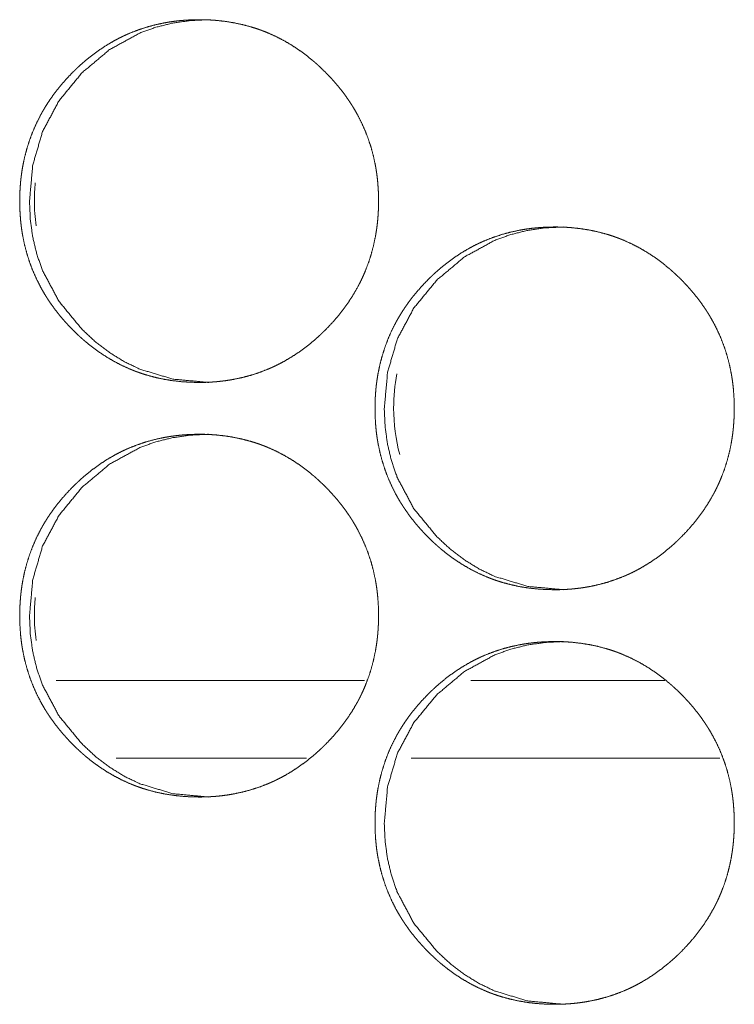
# Model space of a CAD drawing. Units: inches. Extents: x 114 to 338, y 29 to 231.
# Drawn here: x 187 to 187, y 94 to 95 of the extents above; entities that cross this region are included whole.
import ezdxf

# ---------------------------------------------------------------- set-up
doc = ezdxf.new("R2010")
doc.units = ezdxf.units.IN
doc.header["$MEASUREMENT"] = 0
doc.layers.add('1', color=7, linetype='Continuous', true_color=0xffffff)

msp = doc.modelspace()

# ---------------------------------------------------------------- linework, layer by layer
at = {"layer": '1', "color": 18, "linetype": 'Continuous', "lineweight": 18}
for p, q in [((186.81436, 94.57501), (186.57997, 94.57501)), ((187.04233, 94.57501), (186.89507, 94.57501)), ((186.77031, 94.51596), (186.62561, 94.51596)), ((187.08415, 94.51596), (186.84973, 94.51596))]:
    msp.add_line(p, q, dxfattribs=at)
for centre, start, end in [((186.70135, 94.93932), 174.285, 180), ((186.70135, 94.93932), 180, 187.90313), ((186.9742, 94.78184), 169.10438, 180), ((186.9742, 94.78184), 180, 194.82187), ((186.70135, 94.62436), 174.285, 180), ((186.70135, 94.62436), 180, 187.90313)]:
    msp.add_arc(centre, 0.1378, start, end, dxfattribs=at)
for points, knots in [([(186.68866, 94.80138), (186.68193, 94.80153), (186.67526, 94.80197), (186.66864, 94.80272), (186.66206, 94.80378), (186.65555, 94.80518), (186.64909, 94.80692), (186.64589, 94.80791), (186.64269, 94.809), (186.6423, 94.80914), (186.64189, 94.80929), (186.6415, 94.80943), (186.6411, 94.80958), (186.6403, 94.80987), (186.63952, 94.81017), (186.63795, 94.81079), (186.6364, 94.81143), (186.63028, 94.81418), (186.62434, 94.81724), (186.61857, 94.8206), (186.61299, 94.82426), (186.61025, 94.8262), (186.60756, 94.82821), (186.60491, 94.83029), (186.60231, 94.83244), (186.60198, 94.83272), (186.60133, 94.83326), (186.60102, 94.83354), (186.60038, 94.8341), (186.59974, 94.83466), (186.59848, 94.83579), (186.59723, 94.83693), (186.59478, 94.83925), (186.59239, 94.84162), (186.59004, 94.84405), (186.58775, 94.84651), (186.58553, 94.84902), (186.58335, 94.85158), (186.58123, 94.8542), (186.57917, 94.85687), (186.57717, 94.85959), (186.57523, 94.86237), (186.57429, 94.86378), (186.57335, 94.8652), (186.57244, 94.86664), (186.572, 94.86737), (186.57155, 94.86809), (186.56982, 94.87101), (186.56818, 94.87397), (186.56513, 94.87998), (186.56241, 94.88612), (186.56003, 94.89238), (186.55796, 94.89877), (186.55623, 94.9053), (186.55481, 94.91194), (186.55473, 94.91236), (186.55467, 94.91278), (186.55459, 94.9132), (186.55451, 94.91362), (186.55437, 94.91446), (186.55422, 94.91531), (186.55396, 94.91699), (186.55373, 94.91868), (186.55331, 94.92205), (186.55297, 94.92543), (186.55253, 94.93218), (186.55237, 94.93895), (186.55241, 94.94233), (186.55252, 94.94572), (186.5527, 94.94911), (186.55295, 94.9525), (186.5531, 94.9542), (186.55329, 94.9559), (186.55334, 94.95632), (186.55338, 94.95675), (186.55343, 94.95717), (186.55348, 94.9576), (186.55359, 94.95845), (186.5537, 94.95929), (186.55418, 94.96265), (186.55476, 94.96599), (186.55614, 94.97259), (186.55784, 94.97909), (186.55987, 94.98548), (186.56224, 94.99177), (186.56494, 94.99796), (186.56799, 95.00403), (186.56819, 95.0044), (186.56839, 95.00478), (186.5686, 95.00515), (186.56881, 95.00553), (186.56921, 95.00627), (186.56964, 95.00701), (186.57049, 95.00849), (186.57135, 95.00994), (186.57313, 95.01281), (186.57499, 95.01563), (186.57691, 95.01841), (186.5789, 95.02112), (186.58094, 95.02379), (186.58305, 95.02642), (186.58745, 95.03151), (186.59209, 95.03642), (186.59329, 95.03762), (186.5945, 95.03881), (186.5948, 95.0391), (186.59511, 95.0394), (186.59541, 95.03969), (186.59572, 95.03998), (186.59633, 95.04057), (186.59696, 95.04114), (186.59946, 95.04341), (186.602, 95.04562), (186.60721, 95.04984), (186.61261, 95.05379), (186.61818, 95.05747), (186.62395, 95.06086), (186.62691, 95.06244), (186.62991, 95.06395), (186.63144, 95.06468), (186.63297, 95.06539), (186.63336, 95.06556), (186.63374, 95.06573), (186.63413, 95.0659), (186.63452, 95.06608), (186.6353, 95.06641), (186.63607, 95.06674), (186.64235, 95.06918), (186.6487, 95.07128), (186.65513, 95.07303), (186.66165, 95.07446), (186.66494, 95.07504), (186.66823, 95.07555), (186.67157, 95.07598), (186.6749, 95.07633), (186.67658, 95.07647), (186.67826, 95.0766), (186.67869, 95.07663), (186.67911, 95.07666), (186.67952, 95.07669), (186.67995, 95.07671), (186.6808, 95.07676), (186.68163, 95.0768), (186.685, 95.07692), (186.68839, 95.07697), (186.68924, 95.07697), (186.68965, 95.07697), (186.69007, 95.07697), (186.69092, 95.07696), (186.69176, 95.07695), (186.69344, 95.07691), (186.69512, 95.07685), (186.69847, 95.07668), (186.7018, 95.07643), (186.70844, 95.07569), (186.71502, 95.07464), (186.72155, 95.07326), (186.72801, 95.07153), (186.73123, 95.07054), (186.73443, 95.06945), (186.73484, 95.06931), (186.73523, 95.06916), (186.73563, 95.06902), (186.73602, 95.06887), (186.73681, 95.06858), (186.73761, 95.06827), (186.73918, 95.06765), (186.74073, 95.06701), (186.74687, 95.06427), (186.75282, 95.06121), (186.75859, 95.05784), (186.76418, 95.05418), (186.76963, 95.05022), (186.77489, 95.04598), (186.77554, 95.04543), (186.77586, 95.04515), (186.77619, 95.04488), (186.77747, 95.04376), (186.77873, 95.04263), (186.77997, 95.04149), (186.78243, 95.03917), (186.78482, 95.0368), (186.78718, 95.03438), (186.78947, 95.03191), (186.79171, 95.0294), (186.7939, 95.02683), (186.79602, 95.02421), (186.79809, 95.02155), (186.8001, 95.01882), (186.80204, 95.01604), (186.80299, 95.01463), (186.80392, 95.01321), (186.80415, 95.01285), (186.80438, 95.01248), (186.8046, 95.01212), (186.80484, 95.01177), (186.80528, 95.01104), (186.80573, 95.01031), (186.80745, 95.00739), (186.80911, 95.00444), (186.81215, 94.99843), (186.81487, 94.99229), (186.81727, 94.98602), (186.81934, 94.97962), (186.82109, 94.97309), (186.8225, 94.96643), (186.82258, 94.96601), (186.82274, 94.96517), (186.82282, 94.96475), (186.82296, 94.9639), (186.82335, 94.96138), (186.8236, 94.95969), (186.82401, 94.95632), (186.82435, 94.95294), (186.8248, 94.94617), (186.82495, 94.9394), (186.82491, 94.93601), (186.82481, 94.93262), (186.82463, 94.92923), (186.82438, 94.92583), (186.8243, 94.92498), (186.82421, 94.92413), (186.82417, 94.92371), (186.82413, 94.92328), (186.82408, 94.92285), (186.82404, 94.92243), (186.82385, 94.92073), (186.82362, 94.91904), (186.82313, 94.91568), (186.82256, 94.91234), (186.82118, 94.90573), (186.81947, 94.89923), (186.81744, 94.89283), (186.81506, 94.88653), (186.81375, 94.88342), (186.81235, 94.88034), (186.81162, 94.87881), (186.81049, 94.87653), (186.8101, 94.87576), (186.80989, 94.87539), (186.8095, 94.87463), (186.80929, 94.87425), (186.80593, 94.86835), (186.80227, 94.86265), (186.79836, 94.85716), (186.7942, 94.85187), (186.78978, 94.84677), (186.78512, 94.84186), (186.78452, 94.84126), (186.78362, 94.84036), (186.78331, 94.84007), (186.78301, 94.83977), (186.78271, 94.83947), (186.78149, 94.8383), (186.78025, 94.83714), (186.77774, 94.83487), (186.7752, 94.83266), (186.76997, 94.82844), (186.76456, 94.82449), (186.75898, 94.82081), (186.75319, 94.81742), (186.75023, 94.81583), (186.74721, 94.81431), (186.74568, 94.81358), (186.74415, 94.81288), (186.74336, 94.81253), (186.74299, 94.81236), (186.74181, 94.81185), (186.74103, 94.81153), (186.73476, 94.80908), (186.7284, 94.80699), (186.72196, 94.80525), (186.71545, 94.80384), (186.71215, 94.80325), (186.70885, 94.80275), (186.70551, 94.80233), (186.70217, 94.80198), (186.70132, 94.80191), (186.70049, 94.80184), (186.70006, 94.80181), (186.69964, 94.80178), (186.69922, 94.80175), (186.69879, 94.80172), (186.69711, 94.80162), (186.69542, 94.80153), (186.69373, 94.80147), (186.69205, 94.80142), (186.69036, 94.8014), (186.68993, 94.80139), (186.6893, 94.80139), (186.68908, 94.80138), (186.68887, 94.80138), (186.68882, 94.80138), (186.68872, 94.80138), (186.68866, 94.80138)], [0, 0, 0.007807, 0.015554, 0.023288, 0.031011, 0.038731, 0.046486, 0.050375, 0.054297, 0.05478, 0.055276, 0.055759, 0.056258, 0.057239, 0.05821, 0.060172, 0.062118, 0.069896, 0.077641, 0.085381, 0.093123, 0.097011, 0.100906, 0.104808, 0.108723, 0.109221, 0.110207, 0.110693, 0.111672, 0.112657, 0.114624, 0.116585, 0.120499, 0.124406, 0.128314, 0.132213, 0.136106, 0.140005, 0.143912, 0.14782, 0.151739, 0.155664, 0.15763, 0.159608, 0.161577, 0.162566, 0.163549, 0.167488, 0.171408, 0.17922, 0.187006, 0.194776, 0.202568, 0.210394, 0.218275, 0.218767, 0.219263, 0.219755, 0.220254, 0.221241, 0.222237, 0.224215, 0.226189, 0.230129, 0.234059, 0.241911, 0.249757, 0.253682, 0.257617, 0.261548, 0.265492, 0.26747, 0.269452, 0.269946, 0.270439, 0.270933, 0.271435, 0.272424, 0.273407, 0.277349, 0.281279, 0.289099, 0.296888, 0.304666, 0.312458, 0.320281, 0.328154, 0.328654, 0.329147, 0.32964, 0.33014, 0.33112, 0.332114, 0.334082, 0.336045, 0.339964, 0.343882, 0.347789, 0.351693, 0.355592, 0.359495, 0.367304, 0.375132, 0.377097, 0.379066, 0.379552, 0.380049, 0.380535, 0.381031, 0.382014, 0.382997, 0.386914, 0.390815, 0.398586, 0.406348, 0.414091, 0.421846, 0.425733, 0.429636, 0.431594, 0.433556, 0.434053, 0.434533, 0.435027, 0.435523, 0.436507, 0.437478, 0.445286, 0.453044, 0.460774, 0.468502, 0.472381, 0.476246, 0.480143, 0.48403, 0.485984, 0.487938, 0.488437, 0.488922, 0.489406, 0.489905, 0.490887, 0.491855, 0.495768, 0.499694, 0.500675, 0.501158, 0.501641, 0.502623, 0.503604, 0.505552, 0.507501, 0.511386, 0.515262, 0.523009, 0.530729, 0.538477, 0.546228, 0.550132, 0.554054, 0.554551, 0.555033, 0.55553, 0.556015, 0.556996, 0.557983, 0.559946, 0.561889, 0.569681, 0.577439, 0.585183, 0.592942, 0.600745, 0.608578, 0.609564, 0.610062, 0.610555, 0.612523, 0.614486, 0.616441, 0.62036, 0.624268, 0.628186, 0.632091, 0.635994, 0.639903, 0.64381, 0.647726, 0.651652, 0.655583, 0.657551, 0.659529, 0.660017, 0.66052, 0.661008, 0.661504, 0.662487, 0.663484, 0.667416, 0.671343, 0.679148, 0.686935, 0.694717, 0.702516, 0.71036, 0.718256, 0.718748, 0.719746, 0.720237, 0.721233, 0.724196, 0.726172, 0.730112, 0.73405, 0.74191, 0.749763, 0.753696, 0.757631, 0.761569, 0.76552, 0.766506, 0.7675, 0.767993, 0.768493, 0.768988, 0.76948, 0.771464, 0.773443, 0.77738, 0.781309, 0.789137, 0.796933, 0.804718, 0.812523, 0.816435, 0.82036, 0.822325, 0.825282, 0.826275, 0.826775, 0.827761, 0.828261, 0.836138, 0.843989, 0.851799, 0.85961, 0.867429, 0.875278, 0.876265, 0.877739, 0.878235, 0.878726, 0.879212, 0.881182, 0.883148, 0.887076, 0.890977, 0.898772, 0.906534, 0.914289, 0.922061, 0.925965, 0.929884, 0.931843, 0.933802, 0.934795, 0.935275, 0.936756, 0.937737, 0.945546, 0.953301, 0.961044, 0.968768, 0.972648, 0.976527, 0.980423, 0.984323, 0.985308, 0.986278, 0.986777, 0.987262, 0.987746, 0.988245, 0.990197, 0.992162, 0.994126, 0.996074, 0.998037, 0.998535, 0.99926, 0.999517, 0.999758, 0.999819, 0.99994, 1, 1]), ([(186.69592, 94.80138), (186.66873, 94.80391), (186.64364, 94.81147), (186.63187, 94.81713), (186.62063, 94.82406), (186.60991, 94.83224), (186.59971, 94.8417), (186.58223, 94.86296), (186.56977, 94.8863), (186.56541, 94.89874), (186.5623, 94.9117), (186.56043, 94.92515), (186.55982, 94.93916), (186.56232, 94.9667), (186.56981, 94.99212), (186.58226, 95.01543), (186.59968, 95.03662), (186.6206, 95.05423), (186.6436, 95.06683), (186.65589, 95.07124), (186.66869, 95.0744), (186.68204, 95.07632), (186.69588, 95.07697)], [0, 0, 0.063436, 0.124318, 0.154666, 0.185342, 0.216659, 0.248983, 0.312936, 0.374392, 0.405022, 0.435978, 0.46754, 0.500106, 0.56435, 0.625923, 0.687325, 0.751061, 0.8146, 0.875508, 0.90585, 0.936482, 0.967807, 1, 1]), ([(186.95868, 94.6439), (186.95193, 94.64405), (186.94525, 94.64449), (186.93862, 94.64524), (186.93205, 94.6463), (186.92553, 94.6477), (186.91905, 94.64944), (186.91584, 94.65043), (186.91265, 94.65152), (186.91224, 94.65166), (186.91185, 94.65181), (186.91145, 94.65195), (186.91106, 94.6521), (186.91026, 94.65239), (186.90947, 94.6527), (186.9079, 94.65331), (186.90635, 94.65395), (186.90021, 94.6567), (186.89428, 94.65976), (186.88849, 94.66312), (186.88291, 94.66678), (186.88016, 94.66872), (186.87748, 94.67072), (186.87482, 94.67281), (186.87221, 94.67496), (186.87188, 94.67524), (186.87157, 94.67551), (186.87124, 94.67578), (186.87092, 94.67606), (186.87028, 94.67662), (186.86964, 94.67718), (186.86838, 94.67831), (186.86713, 94.67945), (186.86468, 94.68177), (186.86228, 94.68414), (186.85994, 94.68656), (186.85765, 94.68903), (186.85541, 94.69155), (186.85323, 94.6941), (186.85111, 94.69672), (186.84904, 94.69939), (186.84705, 94.70211), (186.84511, 94.70489), (186.84416, 94.7063), (186.84322, 94.70772), (186.84231, 94.70916), (186.84187, 94.70989), (186.84141, 94.71061), (186.83969, 94.71353), (186.83804, 94.71649), (186.83499, 94.7225), (186.83227, 94.72864), (186.82989, 94.7349), (186.82782, 94.74129), (186.82607, 94.74781), (186.82467, 94.75446), (186.82459, 94.75488), (186.82443, 94.75572), (186.82435, 94.75614), (186.82421, 94.75699), (186.82382, 94.75951), (186.82357, 94.7612), (186.82316, 94.76457), (186.82282, 94.76795), (186.82237, 94.7747), (186.82223, 94.78147), (186.82226, 94.78485), (186.82236, 94.78824), (186.82254, 94.79163), (186.8228, 94.79503), (186.82296, 94.79672), (186.82313, 94.79842), (186.82318, 94.79884), (186.82322, 94.79927), (186.82327, 94.79969), (186.82332, 94.80012), (186.82343, 94.80097), (186.82355, 94.80181), (186.82404, 94.80517), (186.82461, 94.80851), (186.82599, 94.81511), (186.8277, 94.82161), (186.82973, 94.828), (186.8321, 94.83429), (186.8348, 94.84048), (186.83786, 94.84655), (186.83805, 94.84692), (186.83826, 94.8473), (186.83846, 94.84767), (186.83866, 94.84805), (186.8395, 94.84953), (186.84036, 94.851), (186.84122, 94.85246), (186.843, 94.85533), (186.84486, 94.85815), (186.84679, 94.86093), (186.84877, 94.86365), (186.85081, 94.86631), (186.85293, 94.86893), (186.85734, 94.87403), (186.86198, 94.87894), (186.86318, 94.88014), (186.86439, 94.88133), (186.86469, 94.88162), (186.865, 94.88192), (186.8653, 94.88221), (186.86562, 94.8825), (186.86623, 94.88309), (186.86685, 94.88366), (186.86935, 94.88593), (186.87189, 94.88814), (186.87713, 94.89237), (186.88252, 94.89631), (186.8881, 94.89999), (186.89388, 94.90337), (186.89684, 94.90496), (186.89986, 94.90647), (186.90138, 94.9072), (186.90292, 94.90791), (186.9033, 94.90808), (186.90408, 94.90842), (186.90447, 94.9086), (186.90524, 94.90893), (186.90602, 94.90926), (186.9123, 94.9117), (186.91866, 94.9138), (186.92511, 94.91555), (186.93163, 94.91697), (186.93491, 94.91756), (186.93822, 94.91807), (186.94155, 94.9185), (186.9449, 94.91885), (186.94658, 94.91899), (186.94826, 94.91912), (186.94868, 94.91915), (186.94911, 94.91918), (186.94952, 94.91921), (186.94995, 94.91923), (186.95079, 94.91928), (186.95163, 94.91932), (186.95502, 94.91944), (186.95839, 94.91949), (186.95924, 94.91949), (186.95967, 94.91949), (186.96008, 94.91949), (186.96093, 94.91948), (186.96178, 94.91947), (186.96346, 94.91943), (186.96513, 94.91937), (186.96849, 94.9192), (186.97183, 94.91895), (186.97847, 94.91821), (186.98506, 94.91716), (186.99159, 94.91578), (186.99808, 94.91405), (187.00129, 94.91306), (187.0045, 94.91197), (187.00489, 94.91183), (187.00569, 94.91154), (187.00609, 94.91139), (187.00688, 94.9111), (187.00767, 94.91079), (187.00925, 94.91017), (187.01081, 94.90953), (187.01694, 94.90679), (187.0229, 94.90373), (187.02868, 94.90036), (187.03429, 94.8967), (187.03973, 94.89274), (187.045, 94.8885), (187.04566, 94.88795), (187.04597, 94.88767), (187.04629, 94.8874), (187.04757, 94.88628), (187.04883, 94.88515), (187.05008, 94.88401), (187.05254, 94.88169), (187.05495, 94.87932), (187.0573, 94.8769), (187.0596, 94.87443), (187.06184, 94.87192), (187.06403, 94.86935), (187.06615, 94.86673), (187.06822, 94.86406), (187.07023, 94.86134), (187.07218, 94.85856), (187.07313, 94.85715), (187.07407, 94.85572), (187.07429, 94.85537), (187.07452, 94.855), (187.07474, 94.85464), (187.07498, 94.85429), (187.07543, 94.85356), (187.07588, 94.85283), (187.07761, 94.84991), (187.07926, 94.84696), (187.08231, 94.84095), (187.08503, 94.83481), (187.08744, 94.82854), (187.08951, 94.82214), (187.09125, 94.81561), (187.09267, 94.80895), (187.09275, 94.80853), (187.09283, 94.80811), (187.09291, 94.80769), (187.09297, 94.80727), (187.09312, 94.80642), (187.09326, 94.80558), (187.09352, 94.8039), (187.09377, 94.80221), (187.09418, 94.79884), (187.09452, 94.79546), (187.09497, 94.78869), (187.09512, 94.78192), (187.09508, 94.77853), (187.09498, 94.77514), (187.0948, 94.77175), (187.09447, 94.7675), (187.09438, 94.76665), (187.09434, 94.76623), (187.0943, 94.7658), (187.09425, 94.76537), (187.09421, 94.76495), (187.09401, 94.76325), (187.09379, 94.76156), (187.0933, 94.7582), (187.09273, 94.75486), (187.09135, 94.74825), (187.08964, 94.74175), (187.0876, 94.73535), (187.08521, 94.72905), (187.08391, 94.72594), (187.0825, 94.72286), (187.08178, 94.72133), (187.08102, 94.71981), (187.08024, 94.71828), (187.07985, 94.71753), (187.07964, 94.71715), (187.07944, 94.71677), (187.07607, 94.71087), (187.07241, 94.70517), (187.06849, 94.69968), (187.06433, 94.69439), (187.0599, 94.68929), (187.05524, 94.68438), (187.05464, 94.68378), (187.05374, 94.68288), (187.05344, 94.68259), (187.05313, 94.68229), (187.05283, 94.68199), (187.05161, 94.68082), (187.05037, 94.67966), (187.04786, 94.67739), (187.0453, 94.67518), (187.04007, 94.67096), (187.03467, 94.66701), (187.02907, 94.66333), (187.02327, 94.65994), (187.0203, 94.65835), (187.01728, 94.65683), (187.01576, 94.6561), (187.01421, 94.6554), (187.01383, 94.65522), (187.01344, 94.65505), (187.01266, 94.65471), (187.01189, 94.65437), (187.01111, 94.65405), (187.00482, 94.6516), (186.99846, 94.64951), (186.99201, 94.64777), (186.98549, 94.64636), (186.98219, 94.64577), (186.97887, 94.64527), (186.97554, 94.64485), (186.97219, 94.6445), (186.9705, 94.64436), (186.97008, 94.64433), (186.96967, 94.6443), (186.96924, 94.64427), (186.96713, 94.64414), (186.96543, 94.64405), (186.96374, 94.64399), (186.96205, 94.64394), (186.96037, 94.64392), (186.95994, 94.64391), (186.95952, 94.64391), (186.95909, 94.64391), (186.95899, 94.6439), (186.95883, 94.6439), (186.95873, 94.6439), (186.95868, 94.6439)], [0, 0, 0.007818, 0.015575, 0.023304, 0.031023, 0.038753, 0.046518, 0.050419, 0.054325, 0.054821, 0.055303, 0.0558, 0.056284, 0.057265, 0.058252, 0.06021, 0.062155, 0.069942, 0.077683, 0.085431, 0.093169, 0.097067, 0.100947, 0.104859, 0.108788, 0.109281, 0.109762, 0.110254, 0.110752, 0.111731, 0.112714, 0.11468, 0.11664, 0.120552, 0.124457, 0.128363, 0.132259, 0.136166, 0.140057, 0.143961, 0.147876, 0.151784, 0.155706, 0.15768, 0.159657, 0.161624, 0.162613, 0.163603, 0.167532, 0.171457, 0.179265, 0.187047, 0.194812, 0.202599, 0.210424, 0.218298, 0.218789, 0.219786, 0.220277, 0.221272, 0.224234, 0.226209, 0.230147, 0.234074, 0.241922, 0.249763, 0.253686, 0.257618, 0.261547, 0.265497, 0.267467, 0.269445, 0.269939, 0.270432, 0.270926, 0.271428, 0.272416, 0.273398, 0.277341, 0.281268, 0.289083, 0.296867, 0.304641, 0.312429, 0.320247, 0.328122, 0.328615, 0.329114, 0.3296, 0.3301, 0.332073, 0.334047, 0.336009, 0.339926, 0.343841, 0.347754, 0.351654, 0.355544, 0.359454, 0.367258, 0.375093, 0.377056, 0.379024, 0.37951, 0.380006, 0.380492, 0.380988, 0.38197, 0.382952, 0.386867, 0.390766, 0.398561, 0.406302, 0.414052, 0.421816, 0.425701, 0.429615, 0.431572, 0.433533, 0.434016, 0.435002, 0.435499, 0.436469, 0.437452, 0.445256, 0.453024, 0.460764, 0.468502, 0.472364, 0.476242, 0.480136, 0.484035, 0.485989, 0.487941, 0.488425, 0.488924, 0.489408, 0.489907, 0.490874, 0.491856, 0.495782, 0.49969, 0.500671, 0.501169, 0.501652, 0.502632, 0.503613, 0.50556, 0.507508, 0.511406, 0.515279, 0.523022, 0.530753, 0.538496, 0.546271, 0.550173, 0.554093, 0.554575, 0.555568, 0.556052, 0.557033, 0.55802, 0.559981, 0.561937, 0.569724, 0.577478, 0.58523, 0.592998, 0.600796, 0.608636, 0.609622, 0.610108, 0.6106, 0.612568, 0.614529, 0.616494, 0.620411, 0.624327, 0.628232, 0.632145, 0.636046, 0.639952, 0.643857, 0.647772, 0.651695, 0.655632, 0.657599, 0.659576, 0.660064, 0.660566, 0.661054, 0.66155, 0.66254, 0.663529, 0.667466, 0.671391, 0.679191, 0.686973, 0.694756, 0.702551, 0.710383, 0.718282, 0.718773, 0.719272, 0.719763, 0.720259, 0.721254, 0.722241, 0.724218, 0.726193, 0.730131, 0.734066, 0.741921, 0.74977, 0.7537, 0.757633, 0.761569, 0.766503, 0.767497, 0.767989, 0.768489, 0.768983, 0.769476, 0.771458, 0.773436, 0.777371, 0.781297, 0.78912, 0.796912, 0.804697, 0.812498, 0.816407, 0.82033, 0.822294, 0.824264, 0.826248, 0.827233, 0.827733, 0.828226, 0.836106, 0.843952, 0.851767, 0.859573, 0.867397, 0.875241, 0.876228, 0.8777, 0.878186, 0.878688, 0.879173, 0.881142, 0.883106, 0.887032, 0.890942, 0.898732, 0.90649, 0.914253, 0.922034, 0.925935, 0.929852, 0.93181, 0.933781, 0.934264, 0.93476, 0.935747, 0.93672, 0.937701, 0.945518, 0.953284, 0.961022, 0.968757, 0.972634, 0.976525, 0.980419, 0.984317, 0.986286, 0.98677, 0.987254, 0.987753, 0.990202, 0.992166, 0.994129, 0.996091, 0.998038, 0.998536, 0.999019, 0.999517, 0.999638, 0.999819, 0.99994, 1, 1]), ([(186.96555, 94.6439), (186.93834, 94.64643), (186.91322, 94.65399), (186.90144, 94.65965), (186.89017, 94.66658), (186.87946, 94.67476), (186.86922, 94.68421), (186.85174, 94.70548), (186.83926, 94.72882), (186.83489, 94.74126), (186.83178, 94.75421), (186.82991, 94.76767), (186.8293, 94.78168), (186.8318, 94.80921), (186.83929, 94.83464), (186.85176, 94.85795), (186.8692, 94.87914), (186.89015, 94.89675), (186.91318, 94.90934), (186.92549, 94.91376), (186.9383, 94.91692), (186.95166, 94.91884), (186.96551, 94.91949)], [0, 0, 0.06346, 0.124364, 0.154722, 0.185432, 0.216731, 0.249081, 0.313016, 0.374451, 0.405073, 0.436011, 0.467555, 0.500103, 0.56431, 0.625847, 0.687242, 0.75096, 0.814509, 0.875462, 0.905815, 0.936459, 0.967795, 1, 1]), ([(186.68866, 94.48642), (186.68193, 94.48657), (186.67526, 94.48701), (186.66864, 94.48776), (186.66206, 94.48882), (186.65555, 94.49022), (186.64909, 94.49196), (186.64589, 94.49295), (186.64269, 94.49404), (186.6423, 94.49418), (186.64189, 94.49433), (186.6415, 94.49447), (186.6411, 94.49462), (186.6403, 94.49491), (186.63795, 94.49584), (186.6364, 94.49647), (186.63028, 94.49922), (186.62434, 94.50228), (186.61857, 94.50564), (186.61299, 94.5093), (186.61025, 94.51124), (186.60756, 94.51324), (186.60491, 94.51533), (186.60231, 94.51748), (186.60166, 94.51803), (186.60133, 94.5183), (186.60102, 94.51858), (186.60038, 94.51914), (186.59974, 94.5197), (186.59848, 94.52083), (186.59723, 94.52197), (186.59478, 94.52429), (186.59239, 94.52666), (186.59004, 94.52908), (186.58775, 94.53155), (186.58553, 94.53406), (186.58335, 94.53662), (186.58123, 94.53924), (186.57917, 94.54191), (186.57717, 94.54463), (186.57523, 94.5474), (186.57429, 94.54882), (186.57335, 94.55024), (186.57244, 94.55168), (186.572, 94.5524), (186.57155, 94.55313), (186.56982, 94.55605), (186.56818, 94.55901), (186.56513, 94.56502), (186.56241, 94.57115), (186.56003, 94.57742), (186.55796, 94.58381), (186.55623, 94.59033), (186.55481, 94.59698), (186.55473, 94.5974), (186.55467, 94.59782), (186.55459, 94.59824), (186.55451, 94.59866), (186.55437, 94.59951), (186.55422, 94.60035), (186.55396, 94.60203), (186.55373, 94.60372), (186.55331, 94.60709), (186.55297, 94.61046), (186.55253, 94.61722), (186.55237, 94.62399), (186.55241, 94.62737), (186.55252, 94.63076), (186.5527, 94.63415), (186.55295, 94.63755), (186.5531, 94.63924), (186.55329, 94.64094), (186.55334, 94.64136), (186.55338, 94.64179), (186.55343, 94.64222), (186.55359, 94.64349), (186.5537, 94.64433), (186.55418, 94.64769), (186.55476, 94.65103), (186.55614, 94.65763), (186.55784, 94.66413), (186.55987, 94.67052), (186.56224, 94.67681), (186.56494, 94.683), (186.56799, 94.68906), (186.56819, 94.68944), (186.56839, 94.68982), (186.5686, 94.69019), (186.56881, 94.69057), (186.56921, 94.69131), (186.56964, 94.69205), (186.57049, 94.69352), (186.57135, 94.69498), (186.57313, 94.69785), (186.57499, 94.70068), (186.57691, 94.70345), (186.5789, 94.70617), (186.58094, 94.70883), (186.58305, 94.71145), (186.58745, 94.71655), (186.59209, 94.72146), (186.59329, 94.72266), (186.5945, 94.72385), (186.5948, 94.72414), (186.59511, 94.72444), (186.59541, 94.72473), (186.59572, 94.72502), (186.59633, 94.72561), (186.59696, 94.72618), (186.59946, 94.72845), (186.602, 94.73067), (186.60721, 94.73489), (186.61261, 94.73883), (186.61818, 94.74251), (186.62395, 94.74589), (186.62691, 94.74748), (186.62991, 94.74899), (186.63144, 94.74972), (186.63297, 94.75043), (186.63336, 94.7506), (186.63374, 94.75077), (186.63413, 94.75094), (186.63452, 94.75112), (186.6353, 94.75145), (186.63607, 94.75178), (186.64235, 94.75422), (186.6487, 94.75632), (186.65513, 94.75807), (186.66165, 94.75949), (186.66494, 94.76008), (186.66823, 94.76059), (186.67157, 94.76102), (186.6749, 94.76137), (186.67658, 94.76151), (186.67826, 94.76164), (186.67869, 94.76167), (186.67911, 94.7617), (186.67952, 94.76173), (186.67995, 94.76175), (186.6808, 94.7618), (186.68163, 94.76184), (186.685, 94.76196), (186.68839, 94.76201), (186.68924, 94.76201), (186.68965, 94.76201), (186.69007, 94.76201), (186.69092, 94.762), (186.69176, 94.76199), (186.69344, 94.76195), (186.69512, 94.76189), (186.69847, 94.76171), (186.7018, 94.76147), (186.70844, 94.76073), (186.71502, 94.75968), (186.72155, 94.7583), (186.72801, 94.75657), (186.73123, 94.75558), (186.73443, 94.75449), (186.73484, 94.75434), (186.73523, 94.7542), (186.73563, 94.75406), (186.73602, 94.75391), (186.73681, 94.75362), (186.73761, 94.75331), (186.73918, 94.75269), (186.74073, 94.75205), (186.74687, 94.74931), (186.75282, 94.74625), (186.75859, 94.74288), (186.76418, 94.73921), (186.76963, 94.73526), (186.77489, 94.73102), (186.77554, 94.73047), (186.77586, 94.73019), (186.77619, 94.72992), (186.77747, 94.7288), (186.77873, 94.72767), (186.77997, 94.72653), (186.78243, 94.72421), (186.78482, 94.72184), (186.78718, 94.71942), (186.78947, 94.71695), (186.79171, 94.71444), (186.7939, 94.71187), (186.79602, 94.70925), (186.79809, 94.70658), (186.8001, 94.70386), (186.80204, 94.70108), (186.80299, 94.69967), (186.80392, 94.69824), (186.80415, 94.69789), (186.80438, 94.69752), (186.8046, 94.69716), (186.80484, 94.69681), (186.80528, 94.69608), (186.80573, 94.69535), (186.80745, 94.69243), (186.80911, 94.68947), (186.81215, 94.68347), (186.81487, 94.67733), (186.81727, 94.67106), (186.81934, 94.66466), (186.82109, 94.65813), (186.8225, 94.65147), (186.82258, 94.65105), (186.82266, 94.65063), (186.82274, 94.65021), (186.82282, 94.64979), (186.82296, 94.64894), (186.82335, 94.64642), (186.8236, 94.64473), (186.82401, 94.64136), (186.82435, 94.63798), (186.8248, 94.63121), (186.82495, 94.62444), (186.82491, 94.62106), (186.82481, 94.61766), (186.82463, 94.61427), (186.82438, 94.61087), (186.8243, 94.61002), (186.82421, 94.60917), (186.82417, 94.60875), (186.82413, 94.60832), (186.82408, 94.60789), (186.82404, 94.60747), (186.82385, 94.60577), (186.82362, 94.60408), (186.82313, 94.60072), (186.82256, 94.59738), (186.82118, 94.59077), (186.81947, 94.58427), (186.81744, 94.57787), (186.81506, 94.57157), (186.81375, 94.56846), (186.81235, 94.56538), (186.81162, 94.56385), (186.81049, 94.56156), (186.8101, 94.56081), (186.80989, 94.56043), (186.8095, 94.55967), (186.80929, 94.55929), (186.80593, 94.55339), (186.80227, 94.54769), (186.79836, 94.5422), (186.7942, 94.53691), (186.78978, 94.53181), (186.78512, 94.5269), (186.78452, 94.5263), (186.78362, 94.5254), (186.78331, 94.52511), (186.78301, 94.52481), (186.78271, 94.52451), (186.78149, 94.52334), (186.78025, 94.52218), (186.77774, 94.5199), (186.7752, 94.5177), (186.76997, 94.51348), (186.76456, 94.50953), (186.75898, 94.50585), (186.75319, 94.50246), (186.75023, 94.50087), (186.74721, 94.49935), (186.74568, 94.49862), (186.74415, 94.49792), (186.74336, 94.49757), (186.74299, 94.4974), (186.74181, 94.49689), (186.74103, 94.49656), (186.73476, 94.49412), (186.7284, 94.49203), (186.72196, 94.49029), (186.71545, 94.48888), (186.71215, 94.48829), (186.70885, 94.48779), (186.70551, 94.48737), (186.70217, 94.48702), (186.70132, 94.48695), (186.70049, 94.48688), (186.70006, 94.48685), (186.69922, 94.48679), (186.69879, 94.48676), (186.69711, 94.48666), (186.69542, 94.48657), (186.69373, 94.48651), (186.69205, 94.48646), (186.69036, 94.48643), (186.68993, 94.48643), (186.6893, 94.48643), (186.68898, 94.48643), (186.68887, 94.48642), (186.68882, 94.48642), (186.68872, 94.48642), (186.68866, 94.48642)], [0, 0, 0.007807, 0.015554, 0.023288, 0.031011, 0.038732, 0.046485, 0.050375, 0.054297, 0.054779, 0.055276, 0.055758, 0.056257, 0.057239, 0.060174, 0.062117, 0.069895, 0.07764, 0.08538, 0.093123, 0.09701, 0.100906, 0.104808, 0.108727, 0.109713, 0.110206, 0.110692, 0.111672, 0.112656, 0.114623, 0.116584, 0.120498, 0.124406, 0.128313, 0.132212, 0.136111, 0.140004, 0.143911, 0.147819, 0.151739, 0.155663, 0.157629, 0.159608, 0.161576, 0.162565, 0.163548, 0.167487, 0.171407, 0.179219, 0.187006, 0.194775, 0.202567, 0.210393, 0.218274, 0.218766, 0.219262, 0.219761, 0.220253, 0.221248, 0.222236, 0.224214, 0.226188, 0.230128, 0.234058, 0.241911, 0.249756, 0.253681, 0.257616, 0.261547, 0.265498, 0.267469, 0.269451, 0.269945, 0.270438, 0.27094, 0.272423, 0.273406, 0.277349, 0.281278, 0.289098, 0.296887, 0.304665, 0.312457, 0.32028, 0.328153, 0.328653, 0.329146, 0.329639, 0.330139, 0.331119, 0.332113, 0.334081, 0.336044, 0.339963, 0.343887, 0.347788, 0.351699, 0.355591, 0.359494, 0.367303, 0.375132, 0.377096, 0.379066, 0.379551, 0.380048, 0.380534, 0.381031, 0.382013, 0.382996, 0.386913, 0.390819, 0.39859, 0.406348, 0.414091, 0.421846, 0.425737, 0.429636, 0.431594, 0.433556, 0.434053, 0.434533, 0.435027, 0.435523, 0.436508, 0.437478, 0.445286, 0.453044, 0.460774, 0.468502, 0.472381, 0.476246, 0.480143, 0.48403, 0.485984, 0.487938, 0.488437, 0.488921, 0.489406, 0.489905, 0.490887, 0.491855, 0.495768, 0.499694, 0.500675, 0.501158, 0.501641, 0.502623, 0.503604, 0.505552, 0.507501, 0.511386, 0.515262, 0.523009, 0.530729, 0.538477, 0.546228, 0.550132, 0.554054, 0.554551, 0.555033, 0.55553, 0.556015, 0.556996, 0.557983, 0.559946, 0.561889, 0.569681, 0.577439, 0.585183, 0.592942, 0.600745, 0.608578, 0.609564, 0.610062, 0.610555, 0.612523, 0.614486, 0.616441, 0.62036, 0.624268, 0.628186, 0.632091, 0.635994, 0.639902, 0.64381, 0.647726, 0.651646, 0.655577, 0.657551, 0.659529, 0.660018, 0.66052, 0.661008, 0.661504, 0.662487, 0.663484, 0.667416, 0.671343, 0.679148, 0.686935, 0.694717, 0.702516, 0.710353, 0.718256, 0.718748, 0.719247, 0.719738, 0.720237, 0.721233, 0.724196, 0.726173, 0.730113, 0.73405, 0.74191, 0.749763, 0.753688, 0.757631, 0.761569, 0.76552, 0.766506, 0.7675, 0.767993, 0.768493, 0.768988, 0.76948, 0.771464, 0.773443, 0.77738, 0.781309, 0.789137, 0.796933, 0.804718, 0.812523, 0.816435, 0.82036, 0.822325, 0.825283, 0.826268, 0.826775, 0.827761, 0.828261, 0.836138, 0.843989, 0.851799, 0.85961, 0.867429, 0.875278, 0.876265, 0.877739, 0.878235, 0.878726, 0.879212, 0.881182, 0.883148, 0.887076, 0.890977, 0.898772, 0.906534, 0.914289, 0.922061, 0.925965, 0.929884, 0.931843, 0.933802, 0.934795, 0.935275, 0.936756, 0.937737, 0.945546, 0.953301, 0.961044, 0.968768, 0.972648, 0.976526, 0.980423, 0.984323, 0.985308, 0.986277, 0.986777, 0.987746, 0.988245, 0.990197, 0.992162, 0.994126, 0.996074, 0.998037, 0.998535, 0.99926, 0.999637, 0.999758, 0.999819, 0.99994, 1, 1]), ([(186.69592, 94.48642), (186.66873, 94.48895), (186.64364, 94.49651), (186.63187, 94.50218), (186.62063, 94.5091), (186.60991, 94.51728), (186.59971, 94.52673), (186.58223, 94.548), (186.56977, 94.57134), (186.56541, 94.58378), (186.5623, 94.59673), (186.56043, 94.61019), (186.55982, 94.62419), (186.56232, 94.65173), (186.56981, 94.67716), (186.58226, 94.70047), (186.59968, 94.72166), (186.6206, 94.73927), (186.6436, 94.75186), (186.65589, 94.75628), (186.66869, 94.75944), (186.68204, 94.76136), (186.69588, 94.76201)], [0, 0, 0.063436, 0.124318, 0.154673, 0.185341, 0.216658, 0.248982, 0.312935, 0.374391, 0.405021, 0.435977, 0.467539, 0.500105, 0.564349, 0.625923, 0.687324, 0.75106, 0.8146, 0.875508, 0.90585, 0.936482, 0.967807, 1, 1]), ([(186.95868, 94.32894), (186.95193, 94.32909), (186.94525, 94.32953), (186.93862, 94.33028), (186.93205, 94.33135), (186.92553, 94.33274), (186.91905, 94.33447), (186.91584, 94.33547), (186.91265, 94.33656), (186.91224, 94.3367), (186.91185, 94.33684), (186.91145, 94.33699), (186.91106, 94.33714), (186.91026, 94.33743), (186.90947, 94.33774), (186.9079, 94.33836), (186.90635, 94.33899), (186.90021, 94.34174), (186.89428, 94.3448), (186.88849, 94.34816), (186.88291, 94.35182), (186.88016, 94.35376), (186.87748, 94.35576), (186.87482, 94.35785), (186.87221, 94.36), (186.87188, 94.36028), (186.87157, 94.36055), (186.87124, 94.36082), (186.87092, 94.3611), (186.87028, 94.36166), (186.86964, 94.36222), (186.86838, 94.36335), (186.86713, 94.36449), (186.86468, 94.36681), (186.86228, 94.36918), (186.85994, 94.3716), (186.85765, 94.37406), (186.85541, 94.37658), (186.85323, 94.37914), (186.85111, 94.38176), (186.84904, 94.38443), (186.84705, 94.38715), (186.84511, 94.38992), (186.84416, 94.39134), (186.84322, 94.39276), (186.84231, 94.39419), (186.84187, 94.39492), (186.84141, 94.39565), (186.83969, 94.39857), (186.83804, 94.40153), (186.83499, 94.40753), (186.83227, 94.41367), (186.82989, 94.41994), (186.82782, 94.42633), (186.82607, 94.43285), (186.82467, 94.4395), (186.82459, 94.43992), (186.82443, 94.44076), (186.82435, 94.44118), (186.82421, 94.44203), (186.82382, 94.44455), (186.82357, 94.44624), (186.82316, 94.44961), (186.82282, 94.45298), (186.82237, 94.45974), (186.82223, 94.46651), (186.82226, 94.46989), (186.82236, 94.47328), (186.82254, 94.47667), (186.8228, 94.48007), (186.82296, 94.48176), (186.82313, 94.48346), (186.82318, 94.48388), (186.82322, 94.48431), (186.82327, 94.48474), (186.82343, 94.486), (186.82355, 94.48684), (186.82404, 94.49021), (186.82461, 94.49355), (186.82599, 94.50015), (186.8277, 94.50665), (186.82973, 94.51304), (186.8321, 94.51933), (186.8348, 94.52552), (186.83786, 94.53158), (186.83805, 94.53196), (186.83826, 94.53234), (186.83846, 94.53271), (186.83866, 94.53309), (186.8395, 94.53457), (186.84036, 94.53604), (186.84122, 94.5375), (186.843, 94.54037), (186.84486, 94.5432), (186.84679, 94.54597), (186.84877, 94.54869), (186.85081, 94.55135), (186.85293, 94.55397), (186.85734, 94.55907), (186.86198, 94.56398), (186.86318, 94.56518), (186.86439, 94.56637), (186.86469, 94.56666), (186.865, 94.56696), (186.8653, 94.56725), (186.86562, 94.56754), (186.86623, 94.56813), (186.86685, 94.5687), (186.86935, 94.57097), (186.87189, 94.57319), (186.87713, 94.5774), (186.88252, 94.58135), (186.8881, 94.58503), (186.89388, 94.58841), (186.89684, 94.59), (186.89986, 94.59151), (186.90138, 94.59224), (186.90292, 94.59294), (186.9033, 94.59312), (186.90408, 94.59346), (186.90447, 94.59364), (186.90524, 94.59397), (186.90602, 94.5943), (186.9123, 94.59674), (186.91866, 94.59884), (186.92511, 94.60059), (186.93163, 94.60201), (186.93491, 94.6026), (186.93822, 94.60311), (186.94155, 94.60354), (186.9449, 94.60389), (186.94658, 94.60403), (186.94826, 94.60416), (186.94868, 94.60419), (186.94911, 94.60422), (186.94952, 94.60425), (186.94995, 94.60427), (186.95079, 94.60432), (186.95163, 94.60436), (186.95502, 94.60448), (186.95839, 94.60453), (186.95924, 94.60453), (186.95967, 94.60453), (186.96008, 94.60453), (186.96093, 94.60452), (186.96178, 94.60451), (186.96346, 94.60447), (186.96513, 94.60441), (186.96849, 94.60423), (186.97183, 94.60399), (186.97847, 94.60325), (186.98506, 94.6022), (186.99159, 94.60082), (186.99808, 94.59909), (187.00129, 94.59809), (187.0045, 94.59701), (187.00489, 94.59686), (187.00569, 94.59658), (187.00609, 94.59643), (187.00688, 94.59614), (187.00767, 94.59583), (187.00925, 94.59521), (187.01081, 94.59457), (187.01694, 94.59183), (187.0229, 94.58877), (187.02868, 94.5854), (187.03429, 94.58173), (187.03973, 94.57778), (187.045, 94.57354), (187.04566, 94.57299), (187.04597, 94.57271), (187.04629, 94.57244), (187.04757, 94.57132), (187.04883, 94.57019), (187.05008, 94.56905), (187.05254, 94.56673), (187.05495, 94.56436), (187.0573, 94.56194), (187.0596, 94.55947), (187.06184, 94.55696), (187.06403, 94.55439), (187.06615, 94.55177), (187.06822, 94.5491), (187.07023, 94.54638), (187.07218, 94.5436), (187.07313, 94.54219), (187.07407, 94.54076), (187.07429, 94.54041), (187.07452, 94.54004), (187.07474, 94.53968), (187.07498, 94.53933), (187.07543, 94.5386), (187.07588, 94.53787), (187.07761, 94.53495), (187.07926, 94.532), (187.08231, 94.52599), (187.08503, 94.51985), (187.08744, 94.51358), (187.08951, 94.50718), (187.09125, 94.50065), (187.09267, 94.49399), (187.09275, 94.49357), (187.09283, 94.49315), (187.09291, 94.49273), (187.09297, 94.49231), (187.09312, 94.49147), (187.09326, 94.49062), (187.09352, 94.48893), (187.09377, 94.48725), (187.09418, 94.48388), (187.09452, 94.4805), (187.09497, 94.47373), (187.09512, 94.46696), (187.09508, 94.46358), (187.09498, 94.46018), (187.0948, 94.45679), (187.09447, 94.45254), (187.09438, 94.45169), (187.0943, 94.45084), (187.09425, 94.45041), (187.09421, 94.44999), (187.09401, 94.44829), (187.09379, 94.4466), (187.0933, 94.44324), (187.09273, 94.4399), (187.09135, 94.43329), (187.08964, 94.42679), (187.0876, 94.42039), (187.08521, 94.41409), (187.08391, 94.41098), (187.0825, 94.4079), (187.08178, 94.40637), (187.08102, 94.40485), (187.08063, 94.40408), (187.08024, 94.40333), (187.08004, 94.40294), (187.07985, 94.40257), (187.07964, 94.40219), (187.07944, 94.40182), (187.07607, 94.39591), (187.07241, 94.39021), (187.06849, 94.38472), (187.06433, 94.37943), (187.0599, 94.37433), (187.05524, 94.36942), (187.05464, 94.36882), (187.05374, 94.36792), (187.05344, 94.36763), (187.05313, 94.36733), (187.05283, 94.36703), (187.05161, 94.36586), (187.05037, 94.3647), (187.04786, 94.36242), (187.0453, 94.36022), (187.04007, 94.356), (187.03467, 94.35205), (187.02907, 94.34837), (187.02327, 94.34498), (187.0203, 94.34339), (187.01728, 94.34187), (187.01576, 94.34115), (187.01421, 94.34044), (187.01383, 94.34026), (187.01344, 94.34009), (187.01266, 94.33975), (187.01189, 94.33941), (187.01111, 94.33908), (187.00482, 94.33664), (186.99846, 94.33455), (186.99201, 94.33281), (186.98549, 94.3314), (186.98219, 94.33081), (186.97887, 94.33031), (186.97554, 94.32989), (186.97219, 94.32954), (186.97135, 94.32947), (186.9705, 94.3294), (186.96967, 94.32934), (186.96924, 94.32931), (186.96713, 94.32918), (186.96543, 94.32909), (186.96374, 94.32903), (186.96205, 94.32898), (186.96037, 94.32895), (186.95994, 94.32895), (186.95952, 94.32895), (186.95909, 94.32895), (186.95888, 94.32895), (186.95883, 94.32894), (186.95873, 94.32894), (186.95868, 94.32894)], [0, 0, 0.007818, 0.015575, 0.023304, 0.031024, 0.038754, 0.046517, 0.050418, 0.054324, 0.05482, 0.055302, 0.055799, 0.056284, 0.057265, 0.058251, 0.060212, 0.062154, 0.069941, 0.077682, 0.08543, 0.093168, 0.097066, 0.100947, 0.104859, 0.108787, 0.10928, 0.109761, 0.110254, 0.110751, 0.11173, 0.112714, 0.11468, 0.116639, 0.120551, 0.124456, 0.128362, 0.132258, 0.136165, 0.140056, 0.143961, 0.147875, 0.151783, 0.155706, 0.157679, 0.159656, 0.161623, 0.162612, 0.163602, 0.167532, 0.171456, 0.179264, 0.187046, 0.194811, 0.202598, 0.210423, 0.218297, 0.218788, 0.219785, 0.220277, 0.221271, 0.224233, 0.226208, 0.230146, 0.234073, 0.241921, 0.249762, 0.253685, 0.257617, 0.261546, 0.265496, 0.267466, 0.269444, 0.269939, 0.270431, 0.270933, 0.272415, 0.273398, 0.27734, 0.281267, 0.289082, 0.296866, 0.30464, 0.312428, 0.320246, 0.328121, 0.328614, 0.329113, 0.329599, 0.330099, 0.332072, 0.334046, 0.336008, 0.339925, 0.343846, 0.347753, 0.351653, 0.355543, 0.359454, 0.367258, 0.375092, 0.377055, 0.379024, 0.379509, 0.380005, 0.380491, 0.380987, 0.381969, 0.382952, 0.386866, 0.39077, 0.39856, 0.406301, 0.414052, 0.421815, 0.425704, 0.429618, 0.431572, 0.433533, 0.434016, 0.435002, 0.435499, 0.436468, 0.437452, 0.445256, 0.453024, 0.460763, 0.468501, 0.472364, 0.476241, 0.480136, 0.484035, 0.485989, 0.487941, 0.488425, 0.488924, 0.489408, 0.489907, 0.490874, 0.491856, 0.495781, 0.49969, 0.500671, 0.501168, 0.501651, 0.502632, 0.503613, 0.50556, 0.507508, 0.511406, 0.515279, 0.523022, 0.530752, 0.538496, 0.546271, 0.550173, 0.554093, 0.554575, 0.555567, 0.556052, 0.557033, 0.55802, 0.559981, 0.561937, 0.569724, 0.577478, 0.58523, 0.592997, 0.600796, 0.608636, 0.609621, 0.610108, 0.6106, 0.612567, 0.614529, 0.616494, 0.620411, 0.624327, 0.628232, 0.632145, 0.636046, 0.639952, 0.643857, 0.647771, 0.651689, 0.655626, 0.657599, 0.659576, 0.660064, 0.660566, 0.661054, 0.66155, 0.66254, 0.663529, 0.667466, 0.671384, 0.679191, 0.686973, 0.694756, 0.702551, 0.710383, 0.718282, 0.718773, 0.719272, 0.719763, 0.720259, 0.721246, 0.722241, 0.724218, 0.726193, 0.730131, 0.734066, 0.741921, 0.74977, 0.753693, 0.757633, 0.761569, 0.766503, 0.767497, 0.768482, 0.768983, 0.769476, 0.771458, 0.773436, 0.777371, 0.781298, 0.78912, 0.796912, 0.804697, 0.812498, 0.816407, 0.82033, 0.822294, 0.824264, 0.825256, 0.826242, 0.826741, 0.827234, 0.827733, 0.828219, 0.836106, 0.843952, 0.851767, 0.859573, 0.867397, 0.875241, 0.876228, 0.8777, 0.878186, 0.878687, 0.879173, 0.881142, 0.883106, 0.887032, 0.890942, 0.898732, 0.90649, 0.914253, 0.922034, 0.925935, 0.929852, 0.931806, 0.933781, 0.934264, 0.93476, 0.935747, 0.93672, 0.937701, 0.945518, 0.953284, 0.961022, 0.968756, 0.972634, 0.976525, 0.980419, 0.984317, 0.985301, 0.986285, 0.987254, 0.987753, 0.990202, 0.992166, 0.994129, 0.996091, 0.998038, 0.998536, 0.999019, 0.999517, 0.999758, 0.999819, 0.99994, 1, 1]), ([(186.96555, 94.32894), (186.93834, 94.33147), (186.91322, 94.33903), (186.90144, 94.3447), (186.89017, 94.35162), (186.87946, 94.3598), (186.86922, 94.36925), (186.85174, 94.39052), (186.83926, 94.41386), (186.83489, 94.4263), (186.83178, 94.43925), (186.82991, 94.45271), (186.8293, 94.46671), (186.8318, 94.49425), (186.83929, 94.51968), (186.85176, 94.54299), (186.8692, 94.56418), (186.89015, 94.58179), (186.91318, 94.59438), (186.92549, 94.5988), (186.9383, 94.60196), (186.95166, 94.60388), (186.96551, 94.60453)], [0, 0, 0.06346, 0.124364, 0.154729, 0.185431, 0.21673, 0.249079, 0.313015, 0.374449, 0.405072, 0.43601, 0.467554, 0.500101, 0.564308, 0.625846, 0.687241, 0.750959, 0.814508, 0.87546, 0.905819, 0.936459, 0.967795, 1, 1])]:
    msp.add_open_spline(points, degree=1, knots=knots, dxfattribs=at)

doc.saveas('drawing.dxf')
